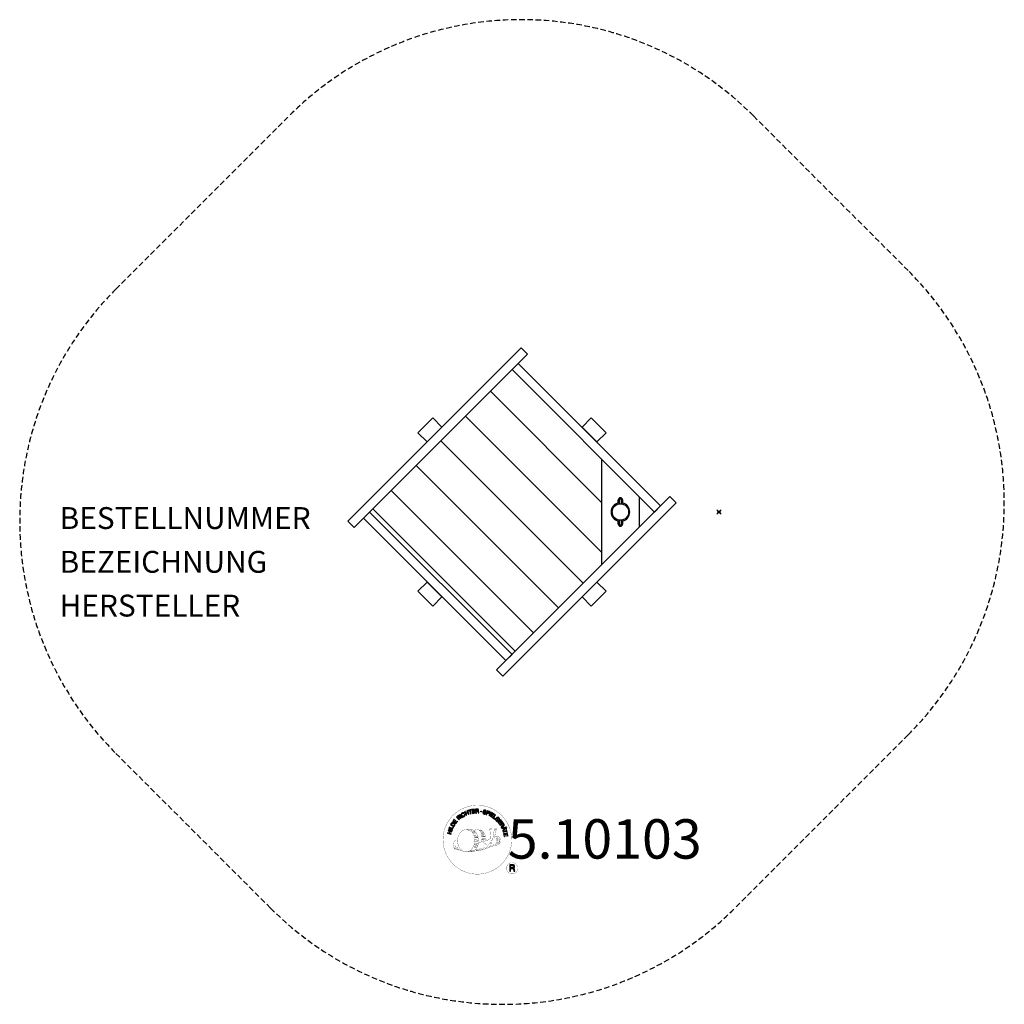
# Model space of a CAD drawing. Units: centimetres. Extents: x -225 to 225, y -225 to 225.
import ezdxf
from ezdxf.enums import TextEntityAlignment as Align

# ---------------------------------------------------------------- set-up
doc = ezdxf.new("R2010")
doc.units = ezdxf.units.CM
doc.header["$LTSCALE"] = 5
doc.header["$MEASUREMENT"] = 0
doc.header["$PDMODE"] = 35
doc.header["$PDSIZE"] = -10
doc.linetypes.add('GESTRICHELT', pattern=[0.75, 0.5, -0.25])
for name, color, linetype in [('Richter-ANBAUPUNKT', 1, 'CONTINUOUS'), ('Richter-Copyright', 7, 'CONTINUOUS'), ('Richter-EN-Fallraum', 3, 'GESTRICHELT'), ('Richter-Oberirdisch', 7, 'CONTINUOUS')]:
    doc.layers.add(name, color=color, linetype=linetype)
doc.styles.add('RICHTER', font='ISOCP')

msp = doc.modelspace()

# ---------------------------------------------------------------- linework, layer by layer
at = {"layer": 'Richter-ANBAUPUNKT'}
msp.add_point((94.55, 0, 71), dxfattribs=at)
at = {"layer": 'Richter-Copyright', "const_width": 0.1}
for points in [[(-0.2, -148.32, -1.051134), (-31.52, -149.69, -1), (-0.17, -149.69)], [(-17.98, -155.31, 0.565215), (-18.23, -145.03, 0.575992)], [(-15.8, -145.12, 0.223127), (-17.28, -145.68, 0.521564)], [(-14.1, -150.75, 0.221412), (-14.34, -146.23, 0.288176), (-15.8, -145.12), (-15.8, -145.12)], [(-12.26, -149.46, 0.325336), (-14.34, -145.14)], [(-10.11, -144.73, 0.37327), (-9.83, -145.06, 0.310164), (-9.28, -144.92, 0.390803), (-9.4, -144.56, 0.324088), (-10.05, -144.6, 0.357947), (-10.07, -144.89, 0.2173)], [(-7.99, -144.61, 0.464139), (-7.94, -144.99, 0.328917), (-7.25, -144.98, 0.37687), (-7.29, -144.61, 0.316448), (-7.98, -144.6, 0.382842), (-8.01, -144.92, -0.988444)], [(-7.75, -148.45, 0.076417), (-6.39, -148.33, 0.076417)], [(-7.74, -152.23, 0.144535), (-6, -151.93, 0.302665), (-5.24, -149.59, 0.18889), (-6.07, -148.35, 0.444062), (-6.57, -148.47, 0.30546), (-7.03, -151.52, 0.536987), (-5.58, -150.76, 0.003225), (-5.51, -150.05, 0.322125), (-6.04, -149.16, 0.46939), (-6.82, -149.55, 0.156384), (-6.71, -150.97, 0.493814), (-5.84, -150.56, 0.375931), (-6.13, -149.58, 0.423525), (-6.5, -149.8, 0.182342), (-6.46, -150.22, 0.836557), (-6.25, -150.16, 0.836557)], [(-25.96, -150.15, 0.361412), (-26.36, -153.88, 0.406974)], [(-26.35, -152.43, 0.063052), (-26.22, -153.86, 0.130428)], [(-25.96, -150.15, 0.194447), (-24.93, -150.32)], [(-25.95, -152.42, 0.132692), (-25.6, -154.18, 0.162888)], [(-25.45, -152.92, 0.17399), (-24.98, -154.27, 0.238921)], [(-7.86, -152.38, 0.025162), (-10.71, -153.32, -0.094604), (-17.32, -154.97)], [(-15.25, -150.85, 0.13149), (-13.57, -150.56, 0.13149)], [(-11.69, -149.96, 0.613752), (-13.32, -150.44, 0.486086), (-9.9, -151.43, 0.480744)], [(-12.93, -150.4, 0.172874), (-9.91, -149.18)], [(-11.86, -152.75, 0.30878), (-11.52, -153.56)], [(-11.16, -152.28, 0.120881), (-10.87, -153.24)], [(-10.36, -152.31, 0.408504), (-9.96, -153.03)], [(-9.99, -152.18, 0.137855), (-9.58, -152.89)], [(-9.15, -151.2, 1), (-9.87, -151.2, 1), (-9.15, -151.2, 2.835478)], [(-9.72, -150.03, 0.486402), (-9.1, -150.14, 0.486402)], [(-9.33, -151.97, 0.236908), (-8.74, -152.74)], [(-8.68, -148.79, 0.424556), (-8.04, -148.9, 0.424556)], [(-8.66, -151.75, 0.184196), (-8.34, -152.5)], [(-8.03, -151.64, 0.379728), (-7.86, -152.26)], [(-7.56, -151.52, 0.480818), (-6.96, -152.14, 0.480818)], [(-26.34, -153.88, 0.051509), (-22.75, -154.82, 0.051509)], [(-24.9, -153.08, 0.247284), (-24.38, -154.5, 0.177357)], [(-24.37, -153.31, 0.248492), (-23.95, -154.64, 0.214747)], [(-16.41, -154.35, 0.318031), (-16.13, -154.82)], [(-16.04, -154.03, 0.139424), (-15.82, -154.75)], [(-15.67, -153.98, 0.139424), (-15.45, -154.7)], [(-15.39, -153.91, 0.215643), (-15.06, -154.63)], [(-14.89, -153.78, 0.314259), (-14.46, -154.56)], [(-14.26, -153.67, 0.609407), (-13.57, -154.36, 0.502258)], [(-13.78, -153.48, 0.327037), (-13.22, -154.24)], [(-13.09, -153.29, 0.217264), (-12.68, -154.05)], [(-12.51, -153.03, 0.217549), (-12.06, -153.79)], [(2.62, -162.77, 1), (-2.51, -162.77, 1), (2.62, -162.77, -0.80042)]]:
    msp.add_lwpolyline(points, format="xyb", dxfattribs=at)
at = {"layer": 'Richter-Copyright', "linetype": 'Continuous'}
for points in [[(-24.21, -140.72), (-24.04, -140.56), (-24.55, -140.02), (-24.13, -139.63), (-24.07, -139.58), (-24.02, -139.55), (-23.96, -139.55), (-23.91, -139.55), (-23.86, -139.57), (-23.81, -139.59), (-23.76, -139.63), (-23.71, -139.67), (-23.66, -139.71), (-23.61, -139.75), (-23.57, -139.79), (-23.53, -139.83), (-23.48, -139.87), (-23.44, -139.9), (-23.41, -139.92), (-23.37, -139.93), (-23.18, -139.76), (-23.24, -139.74), (-23.29, -139.72), (-23.35, -139.69), (-23.4, -139.65), (-23.44, -139.61), (-23.49, -139.57), (-23.54, -139.52), (-23.59, -139.48), (-23.64, -139.43), (-23.68, -139.4), (-23.73, -139.37), (-23.78, -139.35), (-23.84, -139.34), (-23.9, -139.34), (-23.95, -139.36), (-24.02, -139.39), (-24.02, -139.39), (-23.98, -139.32), (-23.96, -139.25), (-23.96, -139.18), (-23.96, -139.11), (-23.98, -139.05), (-24.01, -138.99), (-24.05, -138.92), (-24.1, -138.86), (-24.18, -138.8), (-24.26, -138.75), (-24.34, -138.72), (-24.43, -138.72), (-24.52, -138.73), (-24.61, -138.77), (-24.71, -138.82), (-24.8, -138.89), (-25.39, -139.45), (-24.21, -140.72)], [(-24.68, -139.87), (-25.09, -139.43), (-24.67, -139.04), (-24.61, -139), (-24.56, -138.96), (-24.5, -138.95), (-24.44, -138.94), (-24.39, -138.96), (-24.34, -138.98), (-24.29, -139.01), (-24.25, -139.05), (-24.19, -139.12), (-24.17, -139.18), (-24.16, -139.25), (-24.16, -139.31), (-24.19, -139.37), (-24.23, -139.43), (-24.27, -139.49), (-24.33, -139.54), (-24.68, -139.87)], [(-22.99, -139.74), (-22.8, -139.6), (-23.85, -138.21), (-24.03, -138.35), (-22.99, -139.74)], [(-21.9, -137.67), (-21.95, -137.62), (-21.99, -137.57), (-22.04, -137.53), (-22.09, -137.5), (-22.15, -137.48), (-22.21, -137.46), (-22.26, -137.45), (-22.32, -137.44), (-22.38, -137.44), (-22.44, -137.44), (-22.5, -137.45), (-22.56, -137.47), (-22.62, -137.48), (-22.68, -137.51), (-22.74, -137.54), (-22.8, -137.57), (-22.95, -137.68), (-23.06, -137.82), (-23.14, -137.97), (-23.17, -138.12), (-23.18, -138.28), (-23.15, -138.45), (-23.09, -138.62), (-23.01, -138.78), (-22.96, -138.86), (-22.9, -138.93), (-22.84, -139), (-22.78, -139.06), (-22.71, -139.11), (-22.65, -139.15), (-22.57, -139.19), (-22.5, -139.22), (-22.42, -139.24), (-22.35, -139.25), (-22.27, -139.26), (-22.19, -139.25), (-22.1, -139.24), (-22.02, -139.21), (-21.93, -139.17), (-21.85, -139.13), (-21.73, -139.03), (-21.63, -138.93), (-21.55, -138.81), (-21.51, -138.69), (-21.49, -138.56), (-21.5, -138.42), (-21.53, -138.28), (-21.59, -138.13), (-21.78, -138.26), (-21.74, -138.35), (-21.72, -138.45), (-21.7, -138.54), (-21.71, -138.64), (-21.74, -138.72), (-21.79, -138.81), (-21.85, -138.88), (-21.94, -138.94), (-22, -138.98), (-22.07, -139.01), (-22.13, -139.03), (-22.2, -139.04), (-22.26, -139.04), (-22.32, -139.03), (-22.38, -139.02), (-22.44, -139), (-22.49, -138.98), (-22.55, -138.95), (-22.6, -138.91), (-22.65, -138.86), (-22.7, -138.82), (-22.74, -138.77), (-22.78, -138.71), (-22.83, -138.65), (-22.89, -138.53), (-22.94, -138.41), (-22.96, -138.28), (-22.97, -138.16), (-22.94, -138.04), (-22.89, -137.93), (-22.81, -137.83), (-22.7, -137.74), (-22.62, -137.69), (-22.54, -137.67), (-22.46, -137.65), (-22.38, -137.65), (-22.31, -137.66), (-22.23, -137.69), (-22.16, -137.73), (-22.09, -137.79), (-21.9, -137.67)], [(-20.99, -138.6), (-20.78, -138.51), (-21.09, -137.77), (-20.25, -137.41), (-19.94, -138.15), (-19.73, -138.06), (-20.4, -136.46), (-20.61, -136.55), (-20.32, -137.24), (-21.16, -137.59), (-21.46, -136.91), (-21.67, -137), (-20.99, -138.6)], [(-18.93, -137.86), (-18.71, -137.79), (-19.16, -136.32), (-18.61, -136.15), (-18.66, -135.97), (-19.99, -136.37), (-19.94, -136.56), (-19.39, -136.39), (-18.93, -137.86)], [(-18.01, -137.7), (-16.82, -137.51), (-16.85, -137.32), (-17.81, -137.48), (-17.91, -136.88), (-17.02, -136.74), (-17.05, -136.55), (-17.94, -136.69), (-18.02, -136.15), (-17.07, -135.99), (-17.1, -135.8), (-18.29, -135.99), (-18.01, -137.7)], [(-16.51, -137.57), (-16.28, -137.55), (-16.34, -136.81), (-15.77, -136.77), (-15.69, -136.77), (-15.64, -136.79), (-15.59, -136.81), (-15.55, -136.85), (-15.52, -136.9), (-15.5, -136.95), (-15.48, -137.01), (-15.47, -137.07), (-15.44, -137.2), (-15.43, -137.31), (-15.41, -137.41), (-15.37, -137.49), (-15.11, -137.47), (-15.15, -137.42), (-15.17, -137.37), (-15.2, -137.31), (-15.21, -137.25), (-15.22, -137.19), (-15.23, -137.13), (-15.24, -137.06), (-15.25, -137), (-15.26, -136.94), (-15.28, -136.88), (-15.3, -136.82), (-15.32, -136.77), (-15.36, -136.74), (-15.41, -136.7), (-15.46, -136.68), (-15.53, -136.66), (-15.53, -136.66), (-15.46, -136.63), (-15.4, -136.58), (-15.35, -136.54), (-15.31, -136.48), (-15.28, -136.41), (-15.27, -136.34), (-15.26, -136.27), (-15.26, -136.19), (-15.28, -136.1), (-15.31, -136.01), (-15.36, -135.94), (-15.43, -135.87), (-15.51, -135.83), (-15.6, -135.8), (-15.71, -135.78), (-15.82, -135.78), (-16.64, -135.84), (-16.51, -137.57)], [(-16.35, -136.62), (-16.39, -136.02), (-15.82, -135.97), (-15.74, -135.98), (-15.68, -135.99), (-15.62, -136.01), (-15.58, -136.05), (-15.54, -136.09), (-15.52, -136.14), (-15.5, -136.19), (-15.49, -136.25), (-15.49, -136.33), (-15.51, -136.41), (-15.55, -136.47), (-15.59, -136.51), (-15.65, -136.54), (-15.72, -136.56), (-15.79, -136.58), (-15.87, -136.59), (-16.35, -136.62)], [(-11.83, -136.91), (-11.81, -136.78), (-11.83, -136.65), (-11.86, -136.55), (-11.91, -136.45), (-11.99, -136.38), (-12.09, -136.31), (-12.2, -136.26), (-12.32, -136.22), (-12.43, -136.2), (-12.55, -136.2), (-12.66, -136.2), (-12.77, -136.24), (-12.86, -136.28), (-12.94, -136.35), (-13.01, -136.45), (-13.05, -136.56), (-13.06, -136.67), (-13.05, -136.77), (-13.01, -136.85), (-12.96, -136.92), (-12.89, -136.99), (-12.81, -137.04), (-12.72, -137.09), (-12.62, -137.14), (-12.53, -137.19), (-12.44, -137.23), (-12.35, -137.28), (-12.28, -137.33), (-12.22, -137.39), (-12.18, -137.46), (-12.16, -137.52), (-12.17, -137.61), (-12.2, -137.69), (-12.24, -137.75), (-12.3, -137.79), (-12.36, -137.82), (-12.43, -137.83), (-12.51, -137.83), (-12.59, -137.82), (-12.67, -137.81), (-12.76, -137.78), (-12.84, -137.74), (-12.92, -137.69), (-12.98, -137.62), (-13.03, -137.55), (-13.06, -137.47), (-13.07, -137.38), (-13.05, -137.28), (-13.27, -137.22), (-13.29, -137.37), (-13.28, -137.5), (-13.24, -137.62), (-13.17, -137.73), (-13.09, -137.82), (-12.98, -137.89), (-12.86, -137.95), (-12.72, -138), (-12.66, -138.01), (-12.61, -138.02), (-12.54, -138.02), (-12.48, -138.02), (-12.42, -138.02), (-12.36, -138.02), (-12.3, -138), (-12.25, -137.99), (-12.2, -137.97), (-12.14, -137.94), (-12.1, -137.91), (-12.05, -137.87), (-12.02, -137.83), (-11.98, -137.77), (-11.96, -137.72), (-11.94, -137.65), (-11.92, -137.54), (-11.94, -137.44), (-11.97, -137.35), (-12.02, -137.27), (-12.09, -137.2), (-12.17, -137.14), (-12.26, -137.08), (-12.36, -137.03), (-12.45, -136.99), (-12.54, -136.94), (-12.63, -136.9), (-12.7, -136.85), (-12.76, -136.79), (-12.81, -136.74), (-12.83, -136.67), (-12.82, -136.6), (-12.79, -136.53), (-12.75, -136.47), (-12.71, -136.43), (-12.65, -136.4), (-12.58, -136.39), (-12.52, -136.39), (-12.45, -136.39), (-12.37, -136.41), (-12.29, -136.43), (-12.22, -136.47), (-12.16, -136.51), (-12.11, -136.56), (-12.07, -136.62), (-12.04, -136.69), (-12.04, -136.77), (-12.04, -136.86), (-11.83, -136.91)], [(-11.76, -138.19), (-11.54, -138.27), (-11.31, -137.6), (-10.81, -137.77), (-10.69, -137.8), (-10.58, -137.82), (-10.48, -137.8), (-10.39, -137.77), (-10.31, -137.72), (-10.24, -137.65), (-10.19, -137.56), (-10.14, -137.46), (-10.11, -137.35), (-10.1, -137.25), (-10.12, -137.15), (-10.15, -137.06), (-10.2, -136.98), (-10.27, -136.91), (-10.36, -136.85), (-10.47, -136.8), (-11.2, -136.56), (-11.76, -138.19)], [(-11.04, -136.81), (-10.61, -136.96), (-10.53, -137), (-10.46, -137.04), (-10.41, -137.08), (-10.37, -137.13), (-10.35, -137.19), (-10.34, -137.25), (-10.34, -137.31), (-10.36, -137.38), (-10.39, -137.45), (-10.42, -137.51), (-10.47, -137.55), (-10.52, -137.58), (-10.59, -137.6), (-10.65, -137.6), (-10.73, -137.59), (-10.82, -137.56), (-11.25, -137.42), (-11.04, -136.81)], [(-10.45, -138.69), (-10.24, -138.79), (-9.5, -137.22), (-9.71, -137.12), (-10.45, -138.69)], [(-9.98, -138.91), (-8.95, -139.53), (-8.85, -139.37), (-9.69, -138.87), (-9.38, -138.35), (-8.6, -138.82), (-8.5, -138.65), (-9.28, -138.19), (-8.99, -137.72), (-8.16, -138.21), (-8.06, -138.05), (-9.09, -137.43), (-9.98, -138.91)], [(-8.7, -139.7), (-7.77, -140.37), (-7.66, -140.22), (-8.4, -139.68), (-7.49, -138.43), (-7.68, -138.3), (-8.7, -139.7)], [(-27.19, -144.95), (-26.74, -143.89), (-26.92, -143.81), (-27.28, -144.66), (-28.69, -144.06), (-28.78, -144.27), (-27.19, -144.95)], [(-26.56, -143.74), (-26.26, -143.23), (-26.17, -143.04), (-26.11, -142.88), (-26.11, -142.72), (-26.13, -142.56), (-26.2, -142.42), (-26.3, -142.29), (-26.44, -142.16), (-26.61, -142.05), (-26.69, -142), (-26.78, -141.96), (-26.87, -141.93), (-26.95, -141.9), (-27.03, -141.89), (-27.1, -141.89), (-27.18, -141.9), (-27.25, -141.91), (-27.32, -141.94), (-27.39, -141.96), (-27.46, -142.01), (-27.51, -142.05), (-27.58, -142.11), (-27.63, -142.18), (-27.69, -142.25), (-27.74, -142.33), (-28.05, -142.85), (-26.56, -143.74)], [(-27.76, -142.75), (-27.56, -142.41), (-27.52, -142.35), (-27.48, -142.29), (-27.44, -142.25), (-27.39, -142.21), (-27.34, -142.17), (-27.29, -142.15), (-27.24, -142.13), (-27.19, -142.12), (-27.13, -142.11), (-27.07, -142.12), (-27.02, -142.13), (-26.95, -142.14), (-26.89, -142.16), (-26.83, -142.19), (-26.77, -142.22), (-26.7, -142.26), (-26.53, -142.38), (-26.41, -142.51), (-26.35, -142.64), (-26.32, -142.76), (-26.32, -142.87), (-26.35, -142.97), (-26.38, -143.05), (-26.42, -143.11), (-26.61, -143.44), (-27.76, -142.75)], [(-25.68, -142.4), (-24.97, -141.43), (-25.13, -141.31), (-25.7, -142.1), (-26.19, -141.75), (-25.66, -141.02), (-25.82, -140.9), (-26.35, -141.63), (-26.79, -141.31), (-26.22, -140.53), (-26.38, -140.41), (-27.08, -141.38), (-25.68, -142.4)], [(-6.76, -141.46), (-6.66, -141.56), (-6.01, -140.92), (-6.55, -140.38), (-6.69, -140.52), (-6.3, -140.91), (-6.34, -140.95), (-6.38, -140.98), (-6.43, -141.02), (-6.48, -141.04), (-6.52, -141.06), (-6.57, -141.08), (-6.63, -141.09), (-6.68, -141.09), (-6.73, -141.09), (-6.78, -141.08), (-6.84, -141.07), (-6.89, -141.05), (-6.94, -141.03), (-6.99, -140.99), (-7.04, -140.96), (-7.09, -140.91), (-7.18, -140.8), (-7.23, -140.69), (-7.25, -140.57), (-7.25, -140.45), (-7.23, -140.33), (-7.18, -140.22), (-7.11, -140.11), (-7.02, -140.01), (-6.97, -139.96), (-6.92, -139.91), (-6.86, -139.87), (-6.81, -139.83), (-6.75, -139.8), (-6.69, -139.78), (-6.62, -139.75), (-6.57, -139.74), (-6.5, -139.73), (-6.44, -139.73), (-6.38, -139.74), (-6.31, -139.76), (-6.26, -139.78), (-6.19, -139.81), (-6.14, -139.86), (-6.08, -139.9), (-6.02, -139.97), (-5.96, -140.05), (-5.93, -140.13), (-5.91, -140.21), (-5.9, -140.29), (-5.91, -140.37), (-5.94, -140.46), (-5.99, -140.54), (-5.82, -140.7), (-5.75, -140.58), (-5.7, -140.45), (-5.69, -140.33), (-5.69, -140.21), (-5.73, -140.09), (-5.78, -139.98), (-5.85, -139.87), (-5.94, -139.77), (-6.02, -139.7), (-6.09, -139.64), (-6.17, -139.6), (-6.25, -139.57), (-6.33, -139.54), (-6.42, -139.53), (-6.5, -139.52), (-6.58, -139.53), (-6.66, -139.55), (-6.74, -139.57), (-6.82, -139.6), (-6.9, -139.63), (-6.98, -139.68), (-7.05, -139.73), (-7.13, -139.79), (-7.19, -139.85), (-7.3, -139.98), (-7.38, -140.12), (-7.44, -140.28), (-7.47, -140.44), (-7.46, -140.6), (-7.42, -140.76), (-7.35, -140.91), (-7.23, -141.06), (-7.17, -141.11), (-7.11, -141.16), (-7.04, -141.2), (-6.97, -141.23), (-6.9, -141.25), (-6.81, -141.27), (-6.74, -141.27), (-6.65, -141.26), (-6.76, -141.46)], [(-6.46, -141.75), (-5.73, -142.71), (-5.58, -142.6), (-6.16, -141.82), (-5.68, -141.46), (-5.14, -142.18), (-4.99, -142.06), (-5.53, -141.34), (-5.09, -141.01), (-4.51, -141.78), (-4.35, -141.67), (-5.08, -140.71), (-6.46, -141.75)], [(-5.54, -142.97), (-5.41, -143.17), (-4.78, -142.78), (-4.48, -143.25), (-4.45, -143.32), (-4.43, -143.38), (-4.43, -143.44), (-4.45, -143.49), (-4.47, -143.53), (-4.51, -143.58), (-4.55, -143.62), (-4.6, -143.66), (-4.65, -143.71), (-4.7, -143.74), (-4.75, -143.78), (-4.8, -143.81), (-4.85, -143.85), (-4.88, -143.88), (-4.91, -143.91), (-4.93, -143.94), (-4.79, -144.16), (-4.76, -144.11), (-4.73, -144.06), (-4.69, -144.02), (-4.65, -143.97), (-4.6, -143.93), (-4.54, -143.9), (-4.49, -143.86), (-4.44, -143.82), (-4.39, -143.78), (-4.35, -143.74), (-4.31, -143.7), (-4.28, -143.65), (-4.26, -143.6), (-4.25, -143.54), (-4.25, -143.48), (-4.27, -143.41), (-4.27, -143.41), (-4.21, -143.46), (-4.15, -143.49), (-4.08, -143.51), (-4.01, -143.52), (-3.94, -143.51), (-3.87, -143.49), (-3.8, -143.47), (-3.73, -143.43), (-3.65, -143.37), (-3.59, -143.3), (-3.55, -143.22), (-3.53, -143.13), (-3.53, -143.04), (-3.55, -142.94), (-3.58, -142.84), (-3.63, -142.74), (-4.06, -142.05), (-5.54, -142.97)], [(-4.62, -142.67), (-4.11, -142.35), (-3.8, -142.84), (-3.77, -142.9), (-3.75, -142.96), (-3.75, -143.02), (-3.75, -143.08), (-3.77, -143.13), (-3.8, -143.18), (-3.84, -143.21), (-3.89, -143.25), (-3.97, -143.29), (-4.04, -143.31), (-4.1, -143.31), (-4.16, -143.29), (-4.22, -143.25), (-4.27, -143.2), (-4.32, -143.14), (-4.36, -143.08), (-4.62, -142.67)], [(-2.86, -143.98), (-2.78, -144.18), (-2.55, -144.08), (-2.63, -143.88), (-2.86, -143.98)], [(-27.78, -147.23), (-27.73, -147), (-28.5, -146.81), (-28.28, -145.93), (-27.51, -146.12), (-27.46, -145.9), (-29.13, -145.48), (-29.19, -145.7), (-28.47, -145.88), (-28.69, -146.76), (-29.41, -146.59), (-29.47, -146.81), (-27.78, -147.23)], [(-27.33, -145.53), (-27.26, -145.3), (-28.92, -144.8), (-28.99, -145.02), (-27.33, -145.53)], [(-4.77, -144.28), (-4.67, -144.5), (-4.11, -144.48), (-3.83, -145.15), (-4.24, -145.53), (-4.14, -145.77), (-2.81, -144.46), (-2.91, -144.23), (-4.77, -144.28)], [(-4.06, -146.04), (-4, -146.27), (-2.51, -145.87), (-2.36, -146.43), (-2.18, -146.38), (-2.54, -145.04), (-2.72, -145.09), (-2.57, -145.65), (-4.06, -146.04)], [(-3.05, -144.42), (-3.05, -144.42), (-3.68, -145.01), (-3.91, -144.47), (-3.05, -144.42)], [(-3.83, -147.12), (-3.64, -148.31), (-3.45, -148.28), (-3.61, -147.32), (-3.01, -147.22), (-2.87, -148.11), (-2.68, -148.08), (-2.82, -147.19), (-2.28, -147.11), (-2.12, -148.06), (-1.93, -148.03), (-2.12, -146.84), (-3.83, -147.12)], [(-2.68, -144.4), (-2.6, -144.6), (-2.37, -144.5), (-2.45, -144.3), (-2.68, -144.4)], [(-1.05, -164.08), (-0.67, -164.08), (-0.67, -162.85), (0.27, -162.85), (0.39, -162.86), (0.49, -162.89), (0.57, -162.94), (0.63, -163), (0.67, -163.08), (0.71, -163.17), (0.73, -163.26), (0.75, -163.37), (0.77, -163.58), (0.78, -163.79), (0.8, -163.96), (0.85, -164.08), (1.28, -164.08), (1.23, -164), (1.19, -163.91), (1.17, -163.81), (1.15, -163.71), (1.14, -163.61), (1.13, -163.5), (1.12, -163.39), (1.11, -163.28), (1.1, -163.18), (1.08, -163.08), (1.05, -162.99), (1.01, -162.9), (0.96, -162.83), (0.88, -162.77), (0.79, -162.72), (0.68, -162.69), (0.68, -162.68), (0.8, -162.64), (0.91, -162.57), (1, -162.5), (1.06, -162.41), (1.12, -162.31), (1.16, -162.2), (1.18, -162.07), (1.18, -161.95), (1.18, -161.86), (1.17, -161.78), (1.15, -161.7), (1.12, -161.64), (1.09, -161.57), (1.05, -161.51), (1, -161.45), (0.95, -161.39), (0.89, -161.35), (0.82, -161.31), (0.75, -161.27), (0.67, -161.24), (0.59, -161.22), (0.5, -161.2), (0.4, -161.19), (0.31, -161.19), (-1.05, -161.19), (-1.05, -164.08)], [(-0.67, -162.52), (-0.67, -161.52), (0.29, -161.52), (0.41, -161.52), (0.52, -161.55), (0.61, -161.6), (0.67, -161.66), (0.73, -161.73), (0.77, -161.81), (0.79, -161.91), (0.8, -162.01), (0.78, -162.15), (0.74, -162.27), (0.68, -162.36), (0.6, -162.42), (0.5, -162.47), (0.39, -162.5), (0.26, -162.52), (0.13, -162.52), (-0.67, -162.52)]]:
    msp.add_lwpolyline(points, dxfattribs=at)
at = {"layer": 'Richter-Copyright', "const_width": 0.1}
msp.add_lwpolyline([(-20.89, -145.14, 0.193432), (-23.22, -146.09, 0.417918), (-23.01, -154.6, 0.362291), (-18.85, -154.53, 0.366751), (-18.18, -146.32, 0.159977), (-21.04, -145.15)], format="xyb", close=True, dxfattribs=at)
for points in [[(-20.85, -145.12), (-18.23, -145.03)], [(-19.44, -145.46), (-18.08, -145.41)], [(-18.76, -145.78), (-17.39, -145.74)], [(-18.1, -146.18), (-16.74, -146.14)], [(-18.05, -146.46), (-16.69, -146.42)], [(-17.61, -146.87), (-16.24, -146.82)], [(-17.3, -147.65), (-15.77, -147.59)], [(-17.23, -148.21), (-15.69, -148.1)], [(-16.83, -147.09), (-16.01, -147.14)], [(-15.71, -145.14), (-14.34, -145.14)], [(-14.89, -145.43), (-14.22, -145.43)], [(-14.58, -145.76), (-13.62, -145.67)], [(-14.27, -146.12), (-13.32, -145.95)], [(-14.08, -146.5), (-12.86, -146.44)], [(-14.08, -146.91), (-12.72, -146.86)], [(-13.95, -147.27), (-12.85, -147.22)], [(-13.77, -148.16), (-12.41, -148.11)], [(-13.67, -147.65), (-12.57, -147.6)], [(-13.34, -148.44), (-12.23, -148.45)], [(-10.13, -144.78), (-9.72, -150.01)], [(-9.16, -144.84), (-9.1, -150.1)], [(-8.04, -144.73), (-8.71, -148.77)], [(-7.17, -144.84), (-8.02, -148.88)], [(-17.56, -152.88), (-16.34, -152.89)], [(-17.26, -151.98), (-15.9, -151.94)], [(-17.04, -149.67), (-15.23, -149.52)], [(-17.04, -151.12), (-15.68, -151.07)], [(-16.96, -150.42), (-15.59, -150.37)], [(-16.91, -148.92), (-15.54, -148.87)], [(-16.85, -149.28), (-15.49, -149.24)], [(-16.78, -148.58), (-15.42, -148.53)], [(-16.78, -152.41), (-15.61, -152.39)], [(-16.71, -151.65), (-15.35, -151.6)], [(-16.33, -150.81), (-15.18, -150.77)], [(-16.14, -150), (-15.26, -149.97)], [(-13.68, -149.54), (-12.37, -149.55)], [(-13.65, -148.84), (-12.29, -148.79)], [(-13.62, -149.23), (-12.32, -149.24)], [(-13.58, -149.78), (-12.88, -149.85)], [(-20.7, -155.29), (-17.98, -155.31)], [(-19.18, -154.79), (-17.37, -154.8)], [(-18.86, -155.09), (-17.64, -155.07)], [(-18.1, -153.84), (-16.52, -153.86)], [(-18.09, -154.31), (-16.73, -154.26)], [(-17.37, -153.32), (-16.05, -153.35)]]:
    msp.add_lwpolyline(points, dxfattribs=at)
at = {"layer": 'Richter-Copyright'}
msp.add_circle((-14.09, -136.84), 0.154, dxfattribs=at)
at = {"layer": 'Richter-EN-Fallraum'}
msp.add_lwpolyline([(110.31, 181.02), (181.02, 110.31, -0.414214), (181.02, -101.82), (101.82, -181.02, -0.414214), (-110.31, -181.02), (-181.02, -110.31, -0.414214), (-181.02, 101.82), (-101.82, 181.02, -0.414214)], format="xyb", close=True, dxfattribs=at)
at = {"layer": 'Richter-Oberirdisch'}
for p, q in [((4.24, 74.95), (-74.95, -4.24)), ((-72.12, -7.07), (7.07, 72.12)), ((7.07, 72.12), (4.24, 74.95)), ((2.83, 67.88), (0, 65.05)), ((67.88, 2.83), (2.83, 67.88)), ((0, 65.05), (65.05, 0)), ((41.05, 4.2), (-9.9, 55.15)), ((-9.9, 55.15), (41.05, 4.2)), ((-36.24, 42.96), (-42.96, 36.24)), ((-32, 38.71), (-36.24, 42.96)), ((41.05, -18.43), (-21.21, 43.84)), ((-21.21, 43.84), (41.05, -18.43)), ((36.24, 42.96), (32, 38.71)), ((42.96, 36.24), (36.24, 42.96)), ((-42.96, 36.24), (-38.71, 32)), ((-38.71, 32), (-32, 38.71)), ((32, 38.71), (38.71, 32)), ((38.71, 32), (42.96, 36.24)), ((32.53, -32.53), (-32.53, 32.53)), ((-32.53, 32.53), (32.53, -32.53)), ((41.05, -24), (41.05, 24)), ((41.05, 24), (58.05, 7)), ((21.21, -43.84), (-43.84, 21.21)), ((-43.84, 21.21), (21.21, -43.84)), ((9.9, -55.15), (-55.15, 9.9)), ((-55.15, 9.9), (9.9, -55.15)), ((72.12, 7.07), (-7.07, -72.12)), ((48.55, 4.13), (48.55, 5.5)), ((49.05, 3.72), (49.05, 6)), ((49.05, 6), (50.05, 6)), ((50.05, 3.72), (50.05, 6)), ((50.55, 5.5), (50.55, 4.13)), ((58.05, 7), (58.05, -7)), ((74.95, 4.24), (72.12, 7.07)), ((-65.05, 0), (-67.88, -2.83)), ((0, -65.05), (-65.05, 0)), ((1.41, -63.64), (-63.64, 1.41)), ((-4.24, -74.95), (74.95, 4.24)), ((65.05, 0), (67.88, 2.83)), ((-74.95, -4.24), (-72.12, -7.07)), ((-67.88, -2.83), (-2.83, -67.88)), ((45.85, -0.6), (45.3, -0.05)), ((45.3, -0.05), (45.85, -0.6)), ((48.55, -5.5), (48.55, -4.13)), ((49.05, -3.8), (48.96, -3.7)), ((48.96, -3.7), (49.05, -3.8)), ((49.05, -6), (49.05, -3.72)), ((50.05, -6), (50.05, -3.72)), ((50.55, -4.13), (50.55, -5.5)), ((58.05, -7), (41.05, -24)), ((50.05, -6), (49.05, -6)), ((50.55, -5.3), (50.05, -4.8)), ((50.05, -4.8), (50.55, -5.3)), ((-38.71, -32), (-42.96, -36.24)), ((-32, -38.71), (-38.71, -32)), ((38.71, -32), (32, -38.71)), ((42.96, -36.24), (38.71, -32)), ((-42.96, -36.24), (-36.24, -42.96)), ((-36.24, -42.96), (-32, -38.71)), ((32, -38.71), (36.24, -42.96)), ((36.24, -42.96), (42.96, -36.24)), ((-2.83, -67.88), (0, -65.05)), ((-7.07, -72.12), (-4.24, -74.95))]:
    msp.add_line(p, q, dxfattribs=at)
msp.add_circle((49.55, 0), 3.75, dxfattribs=at)
for centre, radius, start, end in [((49.55, 5.5), 1, 0, 180), ((49.55, 0), 4.25, 103.609, 256.391), ((49.55, 0), 4.25, 283.609, 76.391), ((49.55, -5.5), 1, 180, 360)]:
    msp.add_arc(centre, radius, start, end, dxfattribs=at)

# ---------------------------------------------------------------- texts
at = {"layer": 'Richter-Copyright', "style": 'RICHTER'}
msp.add_text('5.10103', height=18, dxfattribs=at).set_placement((42.37, -158.39), align=Align.CENTER)
at = {"layer": 'Richter-Oberirdisch', "ltscale": 40, "style": 'RICHTER'}
msp.add_text('(c)Richter Spielgeräte GmbH', height=1e-17, dxfattribs=at).set_placement((-32.53, 32.53), align=Align.MIDDLE)
at = {"layer": 'Richter-Oberirdisch', "style": 'RICHTER', "flags": 3}
for tag, p, s in [('BESTELLNUMMER', (-206.7, -7.77), 'S5.10103'), ('BEZEICHNUNG', (-206.7, -27.77), 'Vorratsbehälter, ca. 25cm Höhe'), ('HERSTELLER', (-206.7, -47.77), 'Richter Spielgeräte GmbH')]:
    msp.add_attdef(tag, p, s, height=10, dxfattribs=at)

doc.saveas('drawing.dxf')
